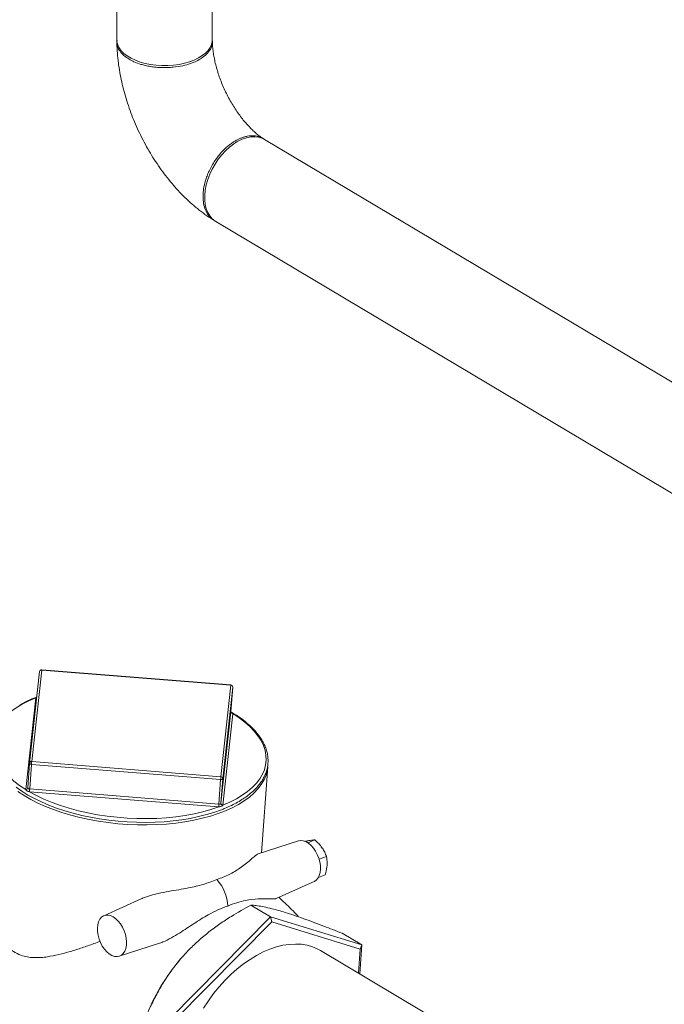
# Model space of a CAD drawing. Extents: x 19.1 to 29.8, y 0.6 to 8.7.
# Drawn here: x 21.6 to 21.9, y 3.5 to 3.9 of the extents above; entities that cross this region are included whole.
import ezdxf

# ---------------------------------------------------------------- set-up
doc = ezdxf.new("R2010")
doc.units = 0
doc.header["$MEASUREMENT"] = 0
doc.layers.get('0').update_dxf_attribs({"linetype": 'CONTINUOUS'})
doc.layers.add('D7', color=7, linetype='CONTINUOUS')

# ---------------------------------------------------------------- blocks, each defined once
blk = doc.blocks.new('A$C70F4708E')
at = {"lineweight": 15}
for p, q in [((2.608873361399535, 2.617902480728884), (2.609203572830911, 2.419926662728526)), ((2.648786518823844, 2.41999280299989), (2.648456307392454, 2.617968621000251)), ((2.863434094328174, 2.263758482309776), (2.6704751404958, 2.378721620259973)), ((2.650215078366504, 2.344716258050846), (2.843519364316439, 2.229547374458469)), ((2.577161964002162, 2.157949621510325), (2.573003820879979, 2.119977550356615)), ((2.578045604956262, 2.158588633286743), (2.573887607428407, 2.120616652782398)), ((2.656467641864811, 2.152314951250712), (2.578045604956262, 2.158588633286743)), ((2.656482589731258, 2.152419142551438), (2.578060698485931, 2.158692873933799)), ((2.652309498708195, 2.114342900748519), (2.656467641864811, 2.152314951250712)), ((2.657250282835211, 2.151518026677864), (2.653092139713028, 2.113545955524153)), ((2.656525194837204, 2.141296883797213), (2.657250282835211, 2.151518026677864)), ((2.571390455351622, 2.109068928143153), (2.575548307250688, 2.147040838649649)), ((2.652367051715022, 2.103324812643502), (2.656525194837204, 2.141296883797213)), ((2.657307574785595, 2.140500114738834), (2.653149431663412, 2.102528043585122)), ((2.656524871418501, 2.141285457723641), (2.656526042775827, 2.141304352672718)), ((2.65652501305161, 2.141287923297571), (2.65652616818841, 2.141312837808932)), ((2.573887607428407, 2.120616652782398), (2.652309498708195, 2.114342900748519)), ((2.572276472290458, 2.109732060941607), (2.573001560254017, 2.119953224473776)), ((2.573001560254017, 2.119953224473776), (2.573003820879979, 2.119977550356615)), ((2.573066585910926, 2.109261318644646), (2.573791673874499, 2.119482482176815)), ((2.652213710817495, 2.113208779489267), (2.573791673874499, 2.119482482176815)), ((2.669231090941711, 2.082806821615232), (2.671763915683659, 2.118510170134786)), ((2.651488622819489, 2.102987636608616), (2.652213710817495, 2.113208779489267)), ((2.652367051715022, 2.103324812643502), (2.653092139713028, 2.113545955524153)), ((2.572275624351835, 2.109724592066102), (2.572274211733404, 2.109707693755735)), ((2.651392428243557, 2.101853621517502), (2.572970682592558, 2.10812744354923)), ((2.573066585910926, 2.109261318644646), (2.651488622819489, 2.102987636608616)), ((2.684535465920693, 2.08773621421695), (2.667792619002274, 2.082343536723346)), ((2.691366624321336, 2.088127547256861), (2.688382791757025, 2.086982217575282)), ((2.696163360536406, 2.08128412030879), (2.693090825752197, 2.080104732316721)), ((2.69562082635743, 2.073636183612341), (2.692761672142158, 2.07253871160358)), ((2.675212943365555, 2.063799459941833), (2.691006065187143, 2.070878820985498)), ((2.619543298201652, 2.063786500121778), (2.603755856419046, 2.056709559221479)), ((2.672911250547006, 2.05627588184931), (2.66479007278895, 2.061114403516101)), ((2.672911250547006, 2.05627588184931), (2.631240617832393, 2.014038403864368)), ((2.672911250547006, 2.05627588184931), (2.673436621887863, 2.054205571047485)), ((2.710754380520914, 2.044559725354129), (2.672911250547006, 2.05627588184931)), ((2.673436621887863, 2.054205571047485), (2.633068210149933, 2.013287989834594)), ((2.710097144996713, 2.042855511026716), (2.673436621887863, 2.054205571047485)), ((2.710754380520914, 2.044559725354129), (2.702633202762843, 2.049398247020918)), ((2.610213429993909, 2.03988628842644), (2.62644837540282, 2.045115405894278)), ((2.709389003307439, 2.032872631890876), (2.710097144996713, 2.042855511026716)), ((2.709903555705726, 2.032566043929429), (2.710754380520914, 2.044559725354129)), ((2.710754380520914, 2.044559725354129), (2.710097144996713, 2.042855511026716)), ((2.635485965135775, 2.038583638206636), (2.635425778908871, 2.038512835710004)), ((2.789186353019293, 1.985330047051415), (2.69372094660709, 2.042207442315349))]:
    blk.add_line(p, q, dxfattribs=at)
at = {"lineweight": 15, "flags": 128}
for points in [[(2.648786518823844, 2.41999280299989), (2.648757192587642, 2.419404389736861), (2.648482641717511, 2.418133904780881), (2.647923914873477, 2.416890075688081), (2.647089222756495, 2.415690897867948), (2.645990757417696, 2.414554032586262), (2.64464419490098, 2.413496005951216), (2.643069799802095, 2.41253217787587), (2.641289924892849, 2.41167666415754), (2.639330783353063, 2.41094206440916), (2.637220992482785, 2.410338762080792), (2.634991257758092, 2.409875896506748), (2.63267396063144, 2.409560040869219), (2.630303219002702, 2.40939579321861), (2.62791334577371, 2.40938559751753), (2.625539109870278, 2.409529588126323), (2.623215068569426, 2.409825830834161), (2.62097591367905, 2.410269646322077), (2.618853278802721, 2.41085488531627), (2.616878671052891, 2.411572808949267), (2.615080539337715, 2.412413208398763), (2.613485694864284, 2.413363401802937), (2.61211658552536, 2.414410014917478), (2.610993906119422, 2.415537425970885), (2.610133581479818, 2.416729406325778), (2.609548217213575, 2.417968412904403), (2.609246638128457, 2.419236490237908), (2.609203572830911, 2.419926662728526)], [(2.6704751404958, 2.378721620259973), (2.669412939550543, 2.379250419452862), (2.667946292144652, 2.379693407690382), (2.666368732390215, 2.379874254633545), (2.664703438134513, 2.379790377332534), (2.662974455486239, 2.379442917067503), (2.661207281192763, 2.378837101946039), (2.659427406283516, 2.377981588227708), (2.657661043938322, 2.376888975525447), (2.655933673199602, 2.375575106827063), (2.654270767391811, 2.374059253272343), (2.652696337902615, 2.372363372871518), (2.651233516835735, 2.37051230789059), (2.649903538091753, 2.368533005745136), (2.648725737712571, 2.366454312485126), (2.647717408803747, 2.364306572372787), (2.646893365061576, 2.362121170070842), (2.646265358877887, 2.359929878923782), (2.645842664681954, 2.357764645312838), (2.64563149676977, 2.355657102149407), (2.645634864639778, 2.353637920634694), (2.645852719103846, 2.35173659113631), (2.646281953251805, 2.349980844945775), (2.64691625737375, 2.34839625385638), (2.647746265277721, 2.347005887130673), (2.648760137562636, 2.345830137158472), (2.649942979654302, 2.344886109041165), (2.650215078366504, 2.344716258050846)], [(2.576009160678925, 2.147424284693433), (2.57394146666741, 2.146600270175809), (2.571271882408499, 2.145361798517141), (2.568793835313048, 2.144024584671011)], [(2.567371574717217, 2.109984992837044), (2.569723487448261, 2.108341189448143), (2.572275225085807, 2.10677011508701), (2.57501455093325, 2.105278713595275), (2.577929076668457, 2.10387271973345), (2.581005600461058, 2.102558163204406), (2.584230016128036, 2.101340564728917), (2.587588448031699, 2.100225138563755), (2.591065794826395, 2.099216071871656), (2.59464646322019, 2.098318240960544), (2.598314125918353, 2.097534950459759), (2.602053038037884, 2.096869846944592), (2.605846259326714, 2.096325783451928), (2.609677456527795, 2.095904904876334), (2.613528754800829, 2.095609259762434), (2.617383699705503, 2.095439955524752), (2.621224556205778, 2.095397868364915), (2.625034633284773, 2.095483293729717), (2.62879648144288, 2.095695943521085), (2.632494217174713, 2.096034679160206), (2.636110445627214, 2.0964985612285), (2.639629860123396, 2.097085406191632), (2.643036716893267, 2.09779294443083), (2.646315763837539, 2.098618382394286), (2.649452647316156, 2.099558234474466), (2.652557162963991, 2.100656664227878), (2.652557162963991, 2.100656664227878)], [(2.57555316115192, 2.147072635819497), (2.5726377371026, 2.145800636902464), (2.569943867268751, 2.144417033202688), (2.567485891873904, 2.142929134218918), (2.565276700402837, 2.141344957024393), (2.563328369004243, 2.13967271037711), (2.5616507097176, 2.137921522945835), (2.560253243221442, 2.136100445358186), (2.559143080525164, 2.134219336851667), (2.558326197671267, 2.132287895448742), (2.557806858803634, 2.130316764866905), (2.557587640991887, 2.128316339869799), (2.557670277527468, 2.126297035304755), (2.558053624807403, 2.124269631079827), (2.558736278068938, 2.12224514522361), (2.559714125901426, 2.120233960083481), (2.560982012633961, 2.118247183322279), (2.562533848214077, 2.116294994201485), (2.564360519928417, 2.11438794965152), (2.56645285448916, 2.112536077537023), (2.568799700035587, 2.110749161333698), (2.571388217426108, 2.109036859472499)], [(2.653144723390955, 2.102496316413123), (2.656060147405828, 2.103768335981674), (2.658754017274124, 2.10515191902993), (2.66121225369098, 2.106639662499233), (2.663421184140052, 2.108223995208227), (2.665369776560642, 2.109896086341041), (2.667047174825274, 2.111647429286784), (2.668444641286985, 2.11346852752595), (2.669554804017711, 2.115349615380953), (2.670371947893617, 2.117280901269409), (2.670891286726818, 2.119252052502763), (2.671110243550988, 2.121252612362821), (2.671027868037417, 2.123271761413396), (2.670644375128706, 2.125299095640474), (2.669961867495946, 2.12732365149454), (2.668984019663458, 2.12933483663467), (2.667715871874467, 2.131321789561858), (2.666164181957573, 2.133274028028985), (2.66433736458001, 2.135181023232618), (2.662245175648057, 2.137032965344964), (2.659898184507288, 2.138819790898922), (2.657309667082334, 2.140532113411639)], [(2.670233590426268, 2.113063806815965), (2.670170274134879, 2.112939008308433), (2.669071750489056, 2.111091755653304), (2.66769995616551, 2.109301750430716), (2.666061359015192, 2.107578084124024), (2.664164429873015, 2.105929145774842), (2.662018483248776, 2.104363366295638), (2.659634399818774, 2.102888222860551), (2.657023788403183, 2.101511542632969), (2.654199909180836, 2.100239657363946), (2.651176750508842, 2.099079228142265), (2.647969168968078, 2.098035928490813), (2.644593617438094, 2.097114835658872), (2.641066403238558, 2.096320915594842), (2.637405339246801, 2.095657672094521), (2.633628675226422, 2.095128818947257), (2.629755207637235, 2.09473666752216), (2.625803993823272, 2.094483456279939), (2.621795074745496, 2.094370210603096), (2.617748430790474, 2.094397426808347), (2.61368386634263, 2.094565318310463), (2.609621878076926, 2.094872786753341), (2.605583047688203, 2.095318295364463), (2.601586646108988, 2.095899739345216), (2.597652957952068, 2.096614199586539), (2.59380191606714, 2.097458046614848), (2.5900525489857, 2.098427121322957), (2.586423272488563, 2.099516689102113), (2.582932672430847, 2.100721117859215), (2.579597356163593, 2.102034489809193), (2.576434714000587, 2.103450482578126), (2.573460067010519, 2.104961622221137), (2.570688475067801, 2.106560693565405), (2.568133511385799, 2.108239568555521)], [(2.573791673874499, 2.119482482176815), (2.573629646069623, 2.119503360065312), (2.57347568088807, 2.119538897175839), (2.573335763180655, 2.11958774715018), (2.573214712492362, 2.119648168859459), (2.573117809803353, 2.1197176017316), (2.573048126837751, 2.119793629875681), (2.573008935732819, 2.119873173472043), (2.573001560254017, 2.119953224473776)], [(2.653092139713028, 2.113545955524153), (2.653067480187136, 2.113468477384001), (2.653011816810352, 2.11339648481752), (2.652926878644809, 2.11333294501588), (2.652816658861912, 2.113279905259476), (2.652684513230287, 2.113239928718449), (2.652536407773059, 2.113214002766731), (2.652377234052043, 2.113203523932033), (2.652213710817495, 2.113208779489267)], [(2.572276472290458, 2.109732060941607), (2.57227626029719, 2.10973019888561), (2.572276309325932, 2.109728181315146), (2.572275806075115, 2.10972617926345), (2.572275855103857, 2.109724161692983), (2.572275904132599, 2.109722144122517), (2.572275400881768, 2.109720142070821), (2.57227544991051, 2.109718124500355), (2.572275498973699, 2.109716086278371)], [(2.572904755296907, 2.108133320408956), (2.575840507699471, 2.106554314053141), (2.57898086682086, 2.105072005094017), (2.582308915293712, 2.103694463750069), (2.585807092557761, 2.102429013137161), (2.589456903567896, 2.101282109924338), (2.593239009638555, 2.100260148258278), (2.597133398621299, 2.099368500324378), (2.601118862964146, 2.098611765421142), (2.605174978008936, 2.097994179561257), (2.609279395515632, 2.097518876532789), (2.61341107221644, 2.097188295157527), (2.617547654081267, 2.097004306231169), (2.6216672484118, 2.096968023060771), (2.625747841567591, 2.097079376912705), (2.629768057207617, 2.09733784511817), (2.633706428111996, 2.097742121735442), (2.637541687611805, 2.098290154287999), (2.641254104831237, 2.098978723656887), (2.644823250917302, 2.09980459754711), (2.648230754923066, 2.100763024689273), (2.651458361294832, 2.101849028301658)], [(2.691006065187143, 2.070878820985498), (2.691145785867494, 2.070945524506215), (2.691965312373402, 2.071521437528884), (2.692644289963798, 2.072345551841035), (2.693161364738959, 2.073391230684856), (2.693499450509211, 2.074625110775327), (2.693648106092841, 2.076007278574269), (2.693602227829434, 2.077493472817433), (2.693363528384044, 2.0790359734958), (2.692939545066881, 2.080584914941613), (2.69234390430309, 2.082090797609491), (2.691595967768411, 2.083505037454509), (2.690719701283488, 2.084782224194524), (2.689743035895422, 2.085881545866703), (2.688697429820298, 2.086767280985586), (2.687616537682093, 2.087411266400756), (2.686535075407949, 2.087792818687865), (2.685488037162219, 2.087899200692047), (2.684535465920693, 2.08773621421695)], [(2.607712638185181, 2.05622624774164), (2.606629154790344, 2.056739897567781), (2.605563020868093, 2.0569843535935), (2.604547658112768, 2.05695161163004), (2.603616135290896, 2.056643124170496), (2.602798578261062, 2.056068175090116), (2.6021207865296, 2.05524582168795), (2.601604897234456, 2.054202130920809), (2.601267359265865, 2.052970920008902), (2.601119105751767, 2.051591413345226), (2.601164864040701, 2.050108191266266), (2.601403067303043, 2.048568919869783), (2.601826148130815, 2.047023086707292), (2.602420480167797, 2.045520150021141), (2.603166993202453, 2.044108709942846), (2.604041575785349, 2.0428341067567), (2.605016442635961, 2.041737139817314), (2.606059814079547, 2.04085307445276), (2.607138357019682, 2.040210488667809), (2.608217616551205, 2.039829910372338), (2.609262538004263, 2.039723506352394), (2.610239906573401, 2.039894734382629), (2.611117994521184, 2.04033825240731), (2.611868708895262, 2.041039823035898), (2.612467790253721, 2.041976661538691), (2.612896237201713, 2.043118748981942), (2.613140213342479, 2.044429350000567), (2.613191888713349, 2.045866397017687), (2.613049146185848, 2.04738375455213), (2.612717235996588, 2.048932556313829), (2.612206594522252, 2.050462967092298), (2.61153345486014, 2.051926059303816), (2.610719523509534, 2.053274472016011), (2.609791055365736, 2.05446533022839), (2.60877788796633, 2.055459702460881), (2.607712638185181, 2.05622624774164)], [(2.69372094660709, 2.042207442315349), (2.692522699299179, 2.04286306262918), (2.690377990677792, 2.043774739117993), (2.688106039099853, 2.044428536342802), (2.685720842908427, 2.044820394004808), (2.683236980826113, 2.044947812190723), (2.680669903005853, 2.044810115277582), (2.678035348688102, 2.044408068683743), (2.675349637113872, 2.043744225379775), (2.672629085216375, 2.042822521987945), (2.669890881083578, 2.041648884632989), (2.667151482282865, 2.040230314405123), (2.664428071976534, 2.038575690596145), (2.661737393857113, 2.036695231368147), (2.659095898017316, 2.034600419190743), (2.65651988633768, 2.032304215399539), (2.65402551279654, 2.029820874332478), (2.651627763930851, 2.027165535950961), (2.649341769667362, 2.024354752562904), (2.647181347207141, 2.021405685586651), (2.645160020323633, 2.018336657490482)]]:
    blk.add_lwpolyline(points, dxfattribs=at)
at = {"lineweight": 15}
for centre, radius, start, end in [((2.577993882380984, 2.157858559112532), 0.000837051897507522, 85.42608726744668, 173.7509067770955), ((2.577934030321703, 2.1578124554527), 0.0007841561892470059, 81.81983731200012, 169.9258892372114), ((2.57857428624769, 2.158565295910599), 0.0005291961271951326, 166.0497730154728, 177.4724551557733), ((2.656983406256547, 2.152294124710473), 0.0005161847077876057, 165.9838171086849, 177.6876555447473), ((2.656451654801931, 2.151516481754647), 0.0007986295275821925, 0.1108369176452002, 88.8529695105822), ((2.656415846066071, 2.151584813764011), 0.0008370518975080119, 355.9422214853612, 85.42608726746342), ((2.575625613378623, 2.147959610233891), 0.0009220181459321971, 265.1904190059668, 292.222458802335), ((2.576850540532849, 2.146858319212693), 0.001314961925691991, 170.6199097813905, 172.0214668761998), ((2.57564800894507, 2.147975516644906), 0.0009078490451374324, 264.0030633205272, 291.2481053942712), ((2.657307380190165, 2.141314943667841), 0.0007828335965596379, 181.9780202981719, 270.1673784267364), ((2.65732292151559, 2.141297694194452), 0.000797727090016468, 180.0582058075916, 268.8976717514434), ((2.656864401540108, 2.140545160242092), 0.000445456645340262, 354.1962114205565, 358.3216430936812), ((2.573776199046353, 2.119840088592608), 0.0007845149893143298, 81.8358706278523, 169.9086096531573), ((2.611057496550675, 2.116901503892039), 0.03735509320880965, 174.2922151082202, 176.0381018383482), ((2.657453224123874, 2.119593026345911), 0.01435160166996398, 332.9384695334192, 355.6728097688161), ((2.688790518743946, 2.110690607749734), 0.03666338864587097, 174.2828898806977, 176.0616217282918), ((2.652293822588323, 2.113544736619668), 0.0007983180552376654, 0.08748156111724541, 88.87484288690294), ((2.571484374665989, 2.109830394489065), 0.000799339750854276, 263.0908238504464, 351.7783290720673), ((2.571943128051263, 2.109014247226397), 0.0005553711512000278, 174.3495987571567, 177.6665253630617), ((2.571502716247142, 2.109844120143518), 0.0007832784601220892, 261.7598883652576, 350.1715295227762), ((2.560924096949908, 2.110072809018338), 0.01213663011273465, 350.8044487080758, 356.1803627263983), ((2.573215947768322, 2.111251585269275), 0.003133754376679624, 264.3009412960492, 265.5111205163511), ((2.534870544840405, 2.111920951976626), 0.0382885257345016, 354.3139832471151, 356.0168594906391), ((2.573028353767473, 2.109023935915357), 0.0002404417953643577, 80.85068446774028, 88.7097347798479), ((2.613859797754177, 2.105608472152459), 0.03771998481896843, 354.2870073241119, 356.0158016532022), ((2.651637097217591, 2.104890195465809), 0.003046414983286611, 265.3934003873379, 266.6364732054038), ((2.684024247066478, 2.100612799464963), 0.0325893414758315, 175.8250161710013, 177.8260471166073), ((2.651631028441134, 2.104826900166901), 0.001844768223357277, 265.5726869977131, 266.59265956267), ((2.652153730469937, 2.103350327626299), 0.0002148417276827181, 348.9193675218258, 353.1793540790926), ((2.653180226931671, 2.103311206126359), 0.0008156627649612758, 180.1523593912328, 267.5052852518337), ((2.653165259695388, 2.103326095650734), 0.0007982090114898706, 180.0920948399254, 268.8637827190519), ((2.652797835797788, 2.102564007032801), 0.0003534303641247539, 348.9582267616618, 354.1597368715281), ((2.637421156670175, 2.05996903092415), 0.01775470911821062, 2.346505023465582, 41.43829161860243), ((2.699520342256921, 1.984188319947576), 0.08401943860560292, 139.7164488116761, 158.7112325662293)]:
    blk.add_arc(centre, radius, start, end, dxfattribs=at)
for points, knots in [([(2.614257072679397, 2.412024947897732), (2.613509424232976, 2.412520365378149), (2.611995736404186, 2.413523386803347), (2.610387926635614, 2.415299621727342), (2.609424247072756, 2.417233881817507), (2.609067560423743, 2.418755451216891), (2.609279383704848, 2.419590402386613), (2.609319150246254, 2.419747151541334)], [0, 0, 0, 0, 0.2274812197383502, 0.4605581075497076, 0.699244342161394, 0.9435377817853317, 1, 1, 1, 1]), ([(2.609217976552561, 2.418985971727493), (2.60922662324737, 2.418467064555142), (2.609256823136878, 2.416654702766226), (2.60946736705171, 2.41351384258981), (2.609914484368321, 2.409561962974943), (2.610562944872573, 2.40559364743278), (2.611399809814404, 2.401623398688963), (2.612419883233219, 2.397664699379544), (2.61361530273712, 2.393729976228648), (2.614980626800406, 2.389831091212378), (2.616509458021586, 2.385979620481323), (2.618195662830903, 2.382186705963728), (2.620034009250876, 2.378463700573289), (2.6220185021368, 2.374821733615376), (2.624144941532624, 2.371273058326), (2.626407015722268, 2.36782812578704), (2.628801144570918, 2.364498888482662), (2.631323184639701, 2.361296521451085), (2.633968678739311, 2.358232707817227), (2.636734643436643, 2.355320155354105), (2.639616812633182, 2.35257260789784), (2.642610031638629, 2.350002967315013), (2.645710557870036, 2.34763429396691), (2.648004175137377, 2.34607137224564), (2.649260970364839, 2.345299645804368), (2.649432074753694, 2.345194580334501)], [0, 0, 0, 0, 0.01875925258141975, 0.06551952715009496, 0.1121238874724002, 0.1585898038934227, 0.2048897374405902, 0.251021728863042, 0.2969991287792302, 0.3428547268681275, 0.3886192923825569, 0.4343316691482088, 0.4800342092999768, 0.5257673435759495, 0.5715658428558097, 0.6174672421452985, 0.6635221154309731, 0.7097698268620539, 0.7562482584887126, 0.8029861444280427, 0.8500035316660518, 0.8972913565736198, 0.9448125286666991, 0.9924865894229601, 1, 1, 1, 1]), ([(2.648710830487733, 2.420050664218425), (2.64872227409052, 2.420007161292593), (2.648852250122193, 2.419513056614877), (2.648803130012926, 2.418582969668226), (2.648548089001412, 2.417308948026959), (2.647865012236384, 2.415788880882967), (2.646575498730559, 2.414131159719456), (2.644544048899821, 2.412510465339387), (2.642267043099981, 2.411226999247128), (2.639640706984981, 2.410154970497977), (2.636407057068869, 2.409248267314628), (2.633173918811028, 2.408734541797739), (2.630261988488062, 2.408534145844217), (2.627855195356378, 2.408521541762926), (2.625426010699517, 2.408671493577809), (2.623113548411713, 2.408973289644382), (2.621045980446741, 2.409383533598215), (2.618734443719209, 2.410003643683392), (2.616401938150506, 2.410850523692596), (2.614918070767832, 2.411663017433999), (2.614257072679397, 2.412024947897732)], [0, 0, 0, 0, 0.00500578197599436, 0.05685549288053235, 0.1051175071992774, 0.1508120226738523, 0.2344039182580235, 0.307780928022225, 0.3709382886907718, 0.434102721485762, 0.507553010625661, 0.5912815634968006, 0.6370673632838565, 0.6854453326537887, 0.7371205514814578, 0.7852736812794324, 0.829900033762451, 0.8709976824059056, 0.9425351036565378, 1, 1, 1, 1]), ([(2.66999675793797, 2.379019609057077), (2.669915883763682, 2.379070002688672), (2.66945350566623, 2.379358115818794), (2.668521678401451, 2.380015733664606), (2.667180776832442, 2.381071084199712), (2.665756861896345, 2.382331005308607), (2.664279157102104, 2.383784895504081), (2.662769953803807, 2.385428759084758), (2.661252859002492, 2.387251486245845), (2.659750667876569, 2.389239311746116), (2.658284649771691, 2.391374549319777), (2.656875420833277, 2.393637952952255), (2.655540593009864, 2.396006250608244), (2.654297871019939, 2.39845615198275), (2.653160304812179, 2.400960559365248), (2.652141643254044, 2.403492465072586), (2.651250861488368, 2.406022555715835), (2.650495364292727, 2.408522026282736), (2.649879108768079, 2.410961472002762), (2.649402637009761, 2.413312955046654), (2.649066033837148, 2.41554334558876), (2.648861357568411, 2.41754902451195), (2.648819108963114, 2.418731742425074), (2.648799676080504, 2.419275751350413)], [0, 0, 0, 0, 0.009837566671880868, 0.05624385536282187, 0.1031393012238587, 0.1507332576869527, 0.1990411653422595, 0.2480477330293367, 0.2976874409921835, 0.3478909029506762, 0.3985783251976294, 0.4496362690354315, 0.500978460379342, 0.5524940878875795, 0.6040867067598832, 0.655635155539853, 0.7070179718511621, 0.7581374549153003, 0.8088950088484075, 0.8591998010248447, 0.908967555904033, 0.9581282556609632, 1, 1, 1, 1]), ([(2.644934368765011, 2.355034835380958), (2.644962566116394, 2.355847755261315), (2.645025869585343, 2.357672772360318), (2.645525425995917, 2.360227598451766), (2.646223391304634, 2.362600614206301), (2.646982142002916, 2.364617684886153), (2.647977019738608, 2.3667593841409), (2.649177215493399, 2.368888209996908), (2.650517230392385, 2.370880770762878), (2.652311042116938, 2.373157043411068), (2.654180435536549, 2.375069746569344), (2.656026608607295, 2.376592278389542), (2.657304383121346, 2.377506255520664), (2.658505061839183, 2.378245648411109), (2.659652623455262, 2.378848624270158), (2.66080173457026, 2.379352641227702), (2.66200800126477, 2.379772279378735), (2.663288600372585, 2.380091374412408), (2.665135020741761, 2.380346294553441), (2.667006381786496, 2.380241732955045), (2.668785212057148, 2.379677095549034), (2.669810884682366, 2.37919976686416), (2.670311159960267, 2.378779374235843), (2.670425788321584, 2.378683049431836)], [0, 0, 0, 0, 0.05995119761494971, 0.1345913212322116, 0.1774682004449009, 0.2240227971401526, 0.2742556402850541, 0.328161517113891, 0.378676602523817, 0.4264938717406336, 0.5139029664137956, 0.5536187754370376, 0.5906321997728817, 0.6249472743370534, 0.6565590958568751, 0.6883915110071541, 0.7227567163611869, 0.7597975580229384, 0.7995124766620568, 0.8868520373618174, 0.934594488073083, 0.9850135975441643, 0.9999999999999999, 0.9999999999999999, 0.9999999999999999, 0.9999999999999999]), ([(2.649468139665817, 2.345256219794813), (2.64927699144997, 2.345347995580879), (2.648357605506394, 2.345789419359279), (2.647115555102292, 2.347209754745653), (2.645847400815629, 2.349425137571273), (2.645080025550275, 2.352058901955208), (2.644982526715882, 2.354050913791236), (2.644934368765011, 2.355034835380958)], [0, 0, 0, 0, 0.06362773413924604, 0.3060370934291597, 0.54290094894772, 0.7742234173324297, 1, 1, 1, 1]), ([(2.57555316115192, 2.147072635819497), (2.575626023112225, 2.147137032759313), (2.575745746002656, 2.147242846379162), (2.57592970550316, 2.147323201117298), (2.576001709388695, 2.147354652895278)], [0, 0, 0, 0, 0.608588383102881, 1, 1, 1, 1]), ([(2.652557162963991, 2.100656664227878), (2.653059066126563, 2.100854050950709), (2.65451595248199, 2.101427010128257), (2.656792900453315, 2.102455827828151), (2.659317091515124, 2.103771659632126), (2.661637584266106, 2.105183949244119), (2.663747785981375, 2.106684742073614), (2.665634426949214, 2.108269096593779), (2.667289683782062, 2.109929241498281), (2.668703347556377, 2.111657684175987), (2.669868081327994, 2.11344535244431), (2.670777120664543, 2.115282245908776), (2.671427937587087, 2.11715756095998), (2.671817427966634, 2.119060701894758), (2.671946701016868, 2.120982056547862), (2.671816123983636, 2.122912567092231), (2.671428348920873, 2.124844630566735), (2.670784488699514, 2.126770952464056), (2.669886992577052, 2.128684792821653), (2.668737842447317, 2.130578246397659), (2.667341454334366, 2.132442680638019), (2.665704091947052, 2.134268992856893), (2.663832446634064, 2.136047697302563), (2.661740806017367, 2.137772421815121), (2.659418426368706, 2.13942601434164), (2.657646482223218, 2.140585834522505), (2.656597174627553, 2.141168154340297), (2.656451868547482, 2.141248792858897)], [0, 0, 0, 0, 0.02235941884056622, 0.06490322168413139, 0.1074737883330599, 0.1500615640048447, 0.1926591861710578, 0.2352473743079991, 0.2777880348470609, 0.3202400810669188, 0.3625516623765442, 0.4046721326748756, 0.4465661024655189, 0.4882503474327933, 0.5297810929173667, 0.5712686227951587, 0.6127888461989622, 0.6544471368467129, 0.6963046708550849, 0.7383791335663812, 0.7806379072035078, 0.8230370115297327, 0.8655230688411197, 0.9080612483273857, 0.9506146634225524, 0.9931612144039584, 1, 1, 1, 1]), ([(2.656618012073171, 2.140991618299881), (2.656619422673518, 2.140990318230648), (2.656626620699374, 2.140983684224103), (2.656581823045375, 2.141034018036282), (2.65652835688498, 2.141155881810888), (2.65653253002785, 2.141234192784983), (2.656534260350856, 2.141266663104052)], [0, 0, 0, 0, 0.0719010709278734, 0.3668975178473379, 0.7374947784965522, 1, 1, 1, 1]), ([(2.656558183486244, 2.141111801447065), (2.656582540750382, 2.141099656464355), (2.656747586797994, 2.141017361450307), (2.656980806886654, 2.14085852362413), (2.657204119184644, 2.140683124560657), (2.657284699961753, 2.140567834763261), (2.657309667082334, 2.140532113411639)], [0, 0, 0, 0, 0.06886968192921707, 0.4666644306685312, 0.8347514885539569, 1, 1, 1, 1]), ([(2.572904755296907, 2.108133320408956), (2.572758057078023, 2.108174419053067), (2.572449974556822, 2.108260730761493), (2.572050844364359, 2.108438569193848), (2.571709882094996, 2.108664685626436), (2.571493998126204, 2.108878220300515), (2.571413266677045, 2.108999293144962), (2.571388217426108, 2.109036859472499)], [0, 0, 0, 0, 0.2116427071689101, 0.4444731456882594, 0.6817988090792868, 0.9012689408978755, 1, 1, 1, 1]), ([(2.572275498973699, 2.109716086278371), (2.572276937802318, 2.109692391248717), (2.572281313455239, 2.109620331779786), (2.572352187513108, 2.109472992001098), (2.572520448851723, 2.109340147035033), (2.572756582839109, 2.10928445908853), (2.572941404461222, 2.109271028566069), (2.573033767909099, 2.109264316746599)], [0, 0, 0, 0, 0.1081135246656673, 0.3287863862456111, 0.5518657826359605, 0.7760477320693736, 1, 1, 1, 1]), ([(2.653144723390955, 2.102496316413123), (2.653068919165623, 2.102425531807284), (2.652909713205364, 2.102276868179444), (2.652552618057701, 2.102084966216016), (2.652139266293975, 2.101947343148201), (2.65176404081139, 2.101880128074813), (2.651530696513095, 2.101856387672362), (2.651458361294832, 2.101849028301658)], [0, 0, 0, 0, 0.2116056451032906, 0.4444195528195559, 0.6818187176960071, 0.9013658672158371, 1, 1, 1, 1]), ([(2.651521386002504, 2.102985393084764), (2.651566296035529, 2.102982034873873), (2.65170267007672, 2.102971837313116), (2.651919890024534, 2.102959318782207), (2.652144791520616, 2.103015753445914), (2.652310367911429, 2.103157062932783), (2.652346498721034, 2.103258373603958), (2.652364567050572, 2.103309037140495)], [0, 0, 0, 0, 0.1082794092842447, 0.3288018206022925, 0.5521046804544801, 0.7760160837544688, 1, 1, 1, 1]), ([(2.687053754138123, 2.087529855438233), (2.687272862247543, 2.087574845838431), (2.688069302423276, 2.087738382287786), (2.688724989264973, 2.087842801679627), (2.68920029055025, 2.087918494324335)], [0, 0, 0, 0, 0.2751093127869083, 1, 1, 1, 1]), ([(2.68920029055025, 2.087918494324335), (2.689262941141127, 2.087927812553962), (2.689737567231678, 2.087998405262439), (2.690531236896991, 2.088092241310227), (2.691086462177996, 2.088115706774956), (2.691366624321336, 2.088127547256861)], [0, 0, 0, 0, 0.07006026073139975, 0.5307600005944982, 1, 1, 1, 1]), ([(2.691366624321336, 2.088127547256861), (2.691896820991264, 2.087625869656281), (2.692966965595136, 2.086613287707752), (2.693831890685264, 2.085473906885508), (2.694268293872032, 2.084899025398729)], [0, 0, 0, 0, 0.4954439502964697, 1, 1, 1, 1]), ([(2.694268293872032, 2.084899025398729), (2.694324539398298, 2.084817722805043), (2.694750642769694, 2.084201792764488), (2.695452129124593, 2.083001510107569), (2.69592483771763, 2.081860074420134), (2.696163360536406, 2.08128412030879)], [0, 0, 0, 0, 0.07006074382196714, 0.5307643314526863, 1, 1, 1, 1]), ([(2.602271776158549, 2.046060966546182), (2.601413586299575, 2.045743413668837), (2.598872529064725, 2.04480315548705), (2.594751057847606, 2.04336965206662), (2.589882907235424, 2.041818328134984), (2.58509948290369, 2.040510131474824), (2.581004548093393, 2.03969167709253), (2.577597567180721, 2.039310978893476), (2.574807720703493, 2.039252600891577), (2.572048601529847, 2.039531522538323), (2.56914955237173, 2.040288730828601), (2.566197064042772, 2.041750713282483), (2.563713399784493, 2.043795877618121), (2.561809446133868, 2.045951315934196), (2.559876803039447, 2.048642697563989), (2.557910647987615, 2.052291428359742), (2.556101583843091, 2.056888972107997), (2.554761076195991, 2.061554775530891), (2.553804470654814, 2.066341988527047), (2.553246446980683, 2.071281410917941), (2.553055296316618, 2.075713672306036), (2.553254152142703, 2.078469592786219), (2.553332912017144, 2.079561117008793)], [0, 0, 0, 0, 0.03114873707962842, 0.09222985203705733, 0.1533101197179335, 0.2158583016805909, 0.2783751868034993, 0.3163944984993172, 0.3543936810368371, 0.3937461580672369, 0.4330634201366471, 0.4812105211138792, 0.5309507222489441, 0.5621688678185063, 0.5934028378228283, 0.6575183362617606, 0.7161669271308765, 0.7748389177235718, 0.834964432081071, 0.8950940353347786, 0.9584503971185339, 1, 1, 1, 1]), ([(2.667802131292266, 2.082309758297924), (2.6676065571252, 2.082229440144013), (2.667166436045353, 2.082048691770328), (2.666083766117399, 2.081120129545112), (2.664543932182799, 2.079789143705688), (2.662530325919494, 2.078104218147959), (2.659720373878105, 2.076015085344001), (2.655916803049013, 2.073697998607526), (2.652459634844622, 2.072378819251051), (2.650731310592693, 2.071719328725963)], [0, 0, 0, 0, 0.08068951218726832, 0.1815840802007121, 0.312353699187532, 0.4436214126329117, 0.5747007256595938, 0.7873823294931772, 1, 1, 1, 1]), ([(2.696163360536406, 2.08128412030879), (2.696300438407111, 2.080394792479145), (2.696478981779453, 2.079236446576874), (2.696411207765099, 2.077951742489634), (2.69639546770448, 2.077653378575394)], [0, 0, 0, 0, 0.7677567019483529, 1, 1, 1, 1]), ([(2.69639546770448, 2.077653378575394), (2.696259629434696, 2.076608221140023), (2.696087354720124, 2.075282716927119), (2.695702272097964, 2.073923632641951), (2.69562082635743, 2.073636183612339)], [0, 0, 0, 0, 0.7884980109426231, 1, 1, 1, 1]), ([(2.619549954645567, 2.063773093564669), (2.619652629546966, 2.063824085870199), (2.620770764782666, 2.064379394838425), (2.6230928517619, 2.065108153163519), (2.62672719311762, 2.066033082583096), (2.630688166710616, 2.066787671652638), (2.634862654086223, 2.067485546218724), (2.63972881506368, 2.068340628495766), (2.6451641097043, 2.069570786448826), (2.648875725061192, 2.071003205122167), (2.650731310592693, 2.071719328725963)], [0, 0, 0, 0, 0.009879712547641147, 0.1075906045840758, 0.2055363315136129, 0.3324731609593207, 0.4599025916529853, 0.5871479446515897, 0.7935986822752694, 1, 1, 1, 1]), ([(2.675200818265612, 2.06382687748103), (2.675150043103901, 2.063797527260019), (2.674903682194671, 2.063655120089066), (2.673891605925679, 2.063643779292684), (2.672176114297859, 2.063680570749555), (2.67008583461784, 2.063715135747324), (2.66698895055757, 2.063643445565737), (2.663202549653949, 2.063220884104273), (2.658903873860243, 2.062189321571229), (2.656412459320169, 2.061195281793927), (2.655160978329494, 2.060695958270979)], [0, 0, 0, 0, 0.02907854349191347, 0.1410889925676593, 0.2559165656858704, 0.3649861818229269, 0.4741077734379442, 0.6973085784447005, 0.8479528179574873, 1, 1, 1, 1]), ([(2.684685924913953, 2.056164510755644), (2.684526331623918, 2.056335817073102), (2.682698680092404, 2.058297605400022), (2.679936411819003, 2.061030425642687), (2.677249728744531, 2.063512869746115), (2.676375621599906, 2.064320528136323)], [0, 0, 0, 0, 0.06063423663367649, 0.6943791647880926, 1, 1, 1, 1]), ([(2.626443405068674, 2.04512963964775), (2.627070169898932, 2.045346279060992), (2.628913970352574, 2.045983583244529), (2.631853230097082, 2.047499116375806), (2.635138632987069, 2.049465842939926), (2.63824922136715, 2.051494128873112), (2.64223782382118, 2.054143122882134), (2.64648599631305, 2.056804175821232), (2.65111766428446, 2.059200608939943), (2.653809068060244, 2.060195977786099), (2.655160978329494, 2.060695958270979)], [0, 0, 0, 0, 0.05608164398327229, 0.1649795196304847, 0.2766171713263081, 0.382651571137833, 0.4887329792193598, 0.7057295836558488, 0.8521859851066652, 1, 1, 1, 1]), ([(2.63931359690854, 2.042760902291724), (2.640593490993144, 2.044007043701622), (2.643153408818993, 2.046499452758829), (2.64739976442468, 2.050003850419722), (2.651908771562052, 2.053317903277519), (2.657670347498399, 2.057122675429835), (2.662059449383623, 2.059583458754159), (2.66479007278895, 2.061114403516101)], [0, 0, 0, 0, 0.1741532337866863, 0.3483241097555737, 0.527009997637131, 0.7057353406899751, 1, 1, 1, 1]), ([(2.66479007278895, 2.061114403516101), (2.665500591794686, 2.061053010215066), (2.666921394780008, 2.060930243920729), (2.669518365672491, 2.060509693903298), (2.672566658754636, 2.059853074391957), (2.675772143360607, 2.059018917427198), (2.678101502195009, 2.058314530179993), (2.679070405421189, 2.058021538363438)], [0, 0, 0, 0, 0.2093666205541053, 0.4186639866182267, 0.6330567509541444, 0.8473689443742538, 1, 1, 1, 1]), ([(2.679070405421189, 2.058021538363438), (2.680235675073522, 2.057651701804672), (2.682566336673634, 2.056911989872662), (2.686468294106351, 2.055561623850035), (2.690634816519225, 2.054048273763553), (2.69598335707521, 2.052030525358098), (2.700082785895052, 2.050407805345611), (2.702633202762843, 2.049398247020918)], [0, 0, 0, 0, 0.1741539271039357, 0.3483261317231506, 0.52700931772677, 0.7057337820961608, 1, 1, 1, 1]), ([(2.623119440074323, 2.018876925531159), (2.623957863869425, 2.020618305350975), (2.625634428891718, 2.02410047810599), (2.628629613762133, 2.029293473853778), (2.63208774785716, 2.034413365263194), (2.635673297608253, 2.038937320809297), (2.638244207274003, 2.041637670912427), (2.63931359690854, 2.042760902291724)], [0, 0, 0, 0, 0.2093674651067603, 0.4186643686146221, 0.633057438763092, 0.8473674214674738, 1, 1, 1, 1]), ([(2.527743528037451, 2.025313097916672), (2.529236341675603, 2.023691014092655), (2.532385168891299, 2.020269514207702), (2.53745207972624, 2.0152350310171), (2.542876642655362, 2.010178521239077), (2.548504088942327, 2.005297144889929), (2.554315995156362, 2.000599732763962), (2.560300150038817, 1.996098361095869), (2.566443823468706, 1.991803893789345), (2.572732678183261, 1.987724929563695), (2.579153870653787, 1.983870537937812), (2.585691644457828, 1.980247096671403), (2.592332630026366, 1.976862393504978), (2.599059943039425, 1.973719219133266), (2.60586036771473, 1.970829759336001), (2.612530935844493, 1.968240093536157), (2.616961732764825, 1.966739192642586), (2.619081167718949, 1.966021249149864)], [0, 0, 0, 0, 0.06088421869563421, 0.1284245266353687, 0.1961013789343583, 0.2638683608983644, 0.3316835515772857, 0.399508845030587, 0.4673159976430343, 0.5350676955625279, 0.602736412077165, 0.6702932279281337, 0.737704005225226, 0.8049384827428618, 0.871966597426899, 0.9387562838945397, 1, 1, 1, 1])]:
    blk.add_open_spline(points, degree=3, knots=knots, dxfattribs=at)

msp = doc.modelspace()

# ---------------------------------------------------------------- block references
at = {"layer": 'D7', "color": 7, "linetype": 'Continuous'}
msp.add_blockref('A$C70F4708E', (19.06521435607711, 1.503220225276424), dxfattribs=at)

doc.saveas('drawing.dxf')
